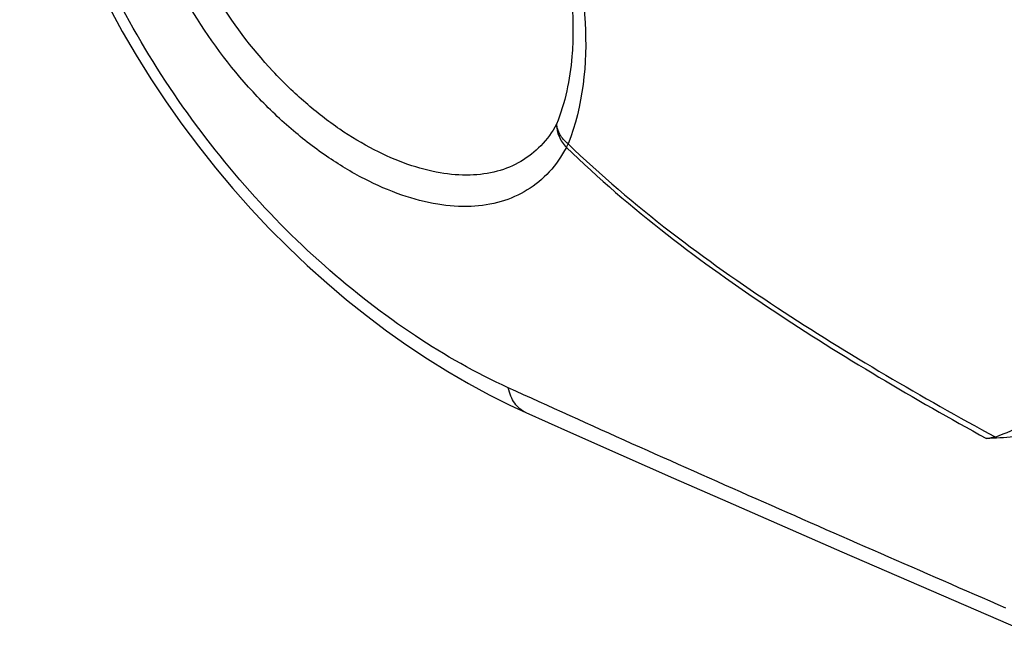
# Model space of a CAD drawing. Units: millimetres. Extents: x -55 to 55, y -50 to 51.
# Drawn here: x -52 to -38, y -16 to -8 of the extents above; entities that cross this region are included whole.
import ezdxf

# ---------------------------------------------------------------- set-up
doc = ezdxf.new("R2010")
doc.units = ezdxf.units.MM
doc.header["$LTSCALE"] = 16.335
doc.layers.get('0').update_dxf_attribs({"linetype": 'CONTINUOUS'})
doc.layers.add('RACCORDO', color=7, linetype='CONTINUOUS')

msp = doc.modelspace()

# ---------------------------------------------------------------- linework, layer by layer
at = {"color": 7, "linetype": 'CONTINUOUS'}
msp.add_arc((-39.735, -10.293), 3.354, 289.7342, 297.8407, dxfattribs=at)
at = {"color": 250, "linetype": 'CONTINUOUS'}
for points, knots in [([(-47.269, -2.647), (-46.998, -2.821), (-46.473, -3.23), (-45.782, -3.971), (-45.193, -4.826), (-44.732, -5.756), (-44.469, -6.567), (-44.344, -7.215), (-44.25, -8.096), (-44.329, -8.849), (-44.538, -9.375)], [0, 0, 0, 0, 0.12481, 0.256142, 0.390863, 0.525446, 0.65638, 0.719539, 0.780689, 1, 1, 1, 1]), ([(-44.561, -9.424), (-44.626, -9.546), (-44.781, -9.772), (-45.095, -10.033), (-45.471, -10.197), (-45.899, -10.261), (-46.368, -10.226), (-46.867, -10.094), (-47.387, -9.867), (-47.914, -9.548), (-48.433, -9.142), (-49.105, -8.485), (-49.682, -7.705), (-50.133, -6.846), (-50.479, -5.976), (-50.631, -5.295), (-50.67, -4.847)], [0, 0, 0, 0, 0.044123, 0.086158, 0.12853, 0.17351, 0.222785, 0.277331, 0.337471, 0.402996, 0.473277, 0.547371, 0.701966, 0.779968, 0.856522, 1, 1, 1, 1]), ([(-44.697, -9.103), (-44.757, -9.211), (-44.899, -9.408), (-45.185, -9.634), (-45.525, -9.773), (-45.91, -9.824), (-46.332, -9.788), (-46.781, -9.666), (-47.25, -9.461), (-47.727, -9.173), (-48.199, -8.806), (-48.812, -8.212), (-49.473, -7.33), (-50.025, -6.152), (-50.217, -5.312), (-50.254, -4.904)], [0, 0, 0, 0, 0.043344, 0.084738, 0.126639, 0.17128, 0.220292, 0.274618, 0.334585, 0.400023, 0.470351, 0.544657, 0.700127, 0.855595, 1, 1, 1, 1]), ([(-44.575, -6.813), (-44.557, -6.897), (-44.497, -7.227), (-44.469, -7.563), (-44.469, -7.812)], [0, 0, 0, 0, 0.257486, 1, 1, 1, 1]), ([(-44.469, -7.812), (-44.469, -7.928), (-44.486, -8.366), (-44.578, -8.804), (-44.697, -9.103)], [0, 0, 0, 0, 0.264861, 1, 1, 1, 1]), ([(-44.697, -9.103), (-44.698, -9.16), (-44.671, -9.28), (-44.603, -9.38), (-44.561, -9.424)], [0, 0, 0, 0, 0.480163, 1, 1, 1, 1]), ([(-44.538, -9.375), (-44.582, -9.338), (-44.655, -9.257), (-44.693, -9.152), (-44.697, -9.103)], [0, 0, 0, 0, 0.538738, 1, 1, 1, 1]), ([(-44.538, -9.375), (-44.54, -9.38), (-44.548, -9.396), (-44.556, -9.412), (-44.561, -9.424)], [0, 0, 0, 0, 0.265092, 1, 1, 1, 1]), ([(-44.561, -9.424), (-44.117, -9.854), (-43.19, -10.646), (-41.723, -11.691), (-40.233, -12.621), (-39.227, -13.193), (-38.724, -13.47)], [0, 0, 0, 0, 0.260298, 0.512334, 0.758272, 1, 1, 1, 1]), ([(-44.538, -9.375), (-44.087, -9.81), (-43.144, -10.609), (-41.651, -11.659), (-40.136, -12.594), (-39.113, -13.171), (-38.603, -13.449)], [0, 0, 0, 0, 0.260405, 0.512365, 0.758236, 1, 1, 1, 1]), ([(-38.454, -15.828), (-39.612, -15.324), (-41.923, -14.315), (-44.225, -13.288), (-45.369, -12.765)], [0, 0, 0, 0, 0.500979, 1, 1, 1, 1])]:
    msp.add_open_spline(points, degree=3, knots=knots, dxfattribs=at)
at = {"color": 7, "linetype": 'CONTINUOUS'}
for points, knots in [([(-38.224, -13.43), (-38.265, -13.436), (-38.431, -13.457), (-38.598, -13.468), (-38.724, -13.47)], [0, 0, 0, 0, 0.245156, 1, 1, 1, 1]), ([(-38.603, -13.449), (-38.613, -13.453), (-38.652, -13.465), (-38.694, -13.469), (-38.724, -13.47)], [0, 0, 0, 0, 0.257752, 1, 1, 1, 1])]:
    msp.add_open_spline(points, degree=3, knots=knots, dxfattribs=at)
at = {"layer": 'RACCORDO', "color": 7, "linetype": 'CONTINUOUS'}
msp.add_line((-40.731, -15.044), (-38.248, -16.123), dxfattribs=at)
for points in [[(-50.916, -7.477), (-50.732, -7.813), (-50.538, -8.144), (-50.335, -8.47), (-50.123, -8.79), (-49.903, -9.103), (-49.674, -9.409), (-49.438, -9.707), (-49.195, -9.997), (-48.945, -10.278), (-48.689, -10.551), (-48.428, -10.813), (-48.162, -11.066), (-47.891, -11.309), (-47.617, -11.541), (-47.339, -11.763), (-47.059, -11.974), (-46.777, -12.174), (-46.492, -12.364), (-46.207, -12.541), (-45.921, -12.708), (-45.634, -12.863), (-45.348, -13.006), (-45.125, -13.11)], [(-45.125, -13.11), (-44.504, -13.387), (-43.802, -13.698), (-43.073, -14.02), (-42.318, -14.351), (-40.731, -15.044)]]:
    msp.add_lwpolyline(points, dxfattribs=at)
at = {"layer": 'RACCORDO', "color": 250, "linetype": 'CONTINUOUS'}
for points, knots in [([(-45.369, -12.765), (-45.817, -12.561), (-46.713, -12.052), (-47.967, -11.078), (-49.136, -9.888), (-50.163, -8.522), (-51.007, -7.03), (-51.637, -5.465), (-52.036, -3.889), (-52.147, -2.835), (-52.157, -2.324)], [0, 0, 0, 0, 0.113201, 0.235714, 0.364157, 0.495603, 0.627483, 0.757304, 0.88242, 1, 1, 1, 1]), ([(-45.125, -13.11), (-45.155, -13.096), (-45.212, -13.059), (-45.283, -12.981), (-45.337, -12.881), (-45.36, -12.805), (-45.369, -12.765)], [0, 0, 0, 0, 0.225526, 0.462197, 0.718836, 1, 1, 1, 1])]:
    msp.add_open_spline(points, degree=3, knots=knots, dxfattribs=at)

doc.saveas('drawing.dxf')
